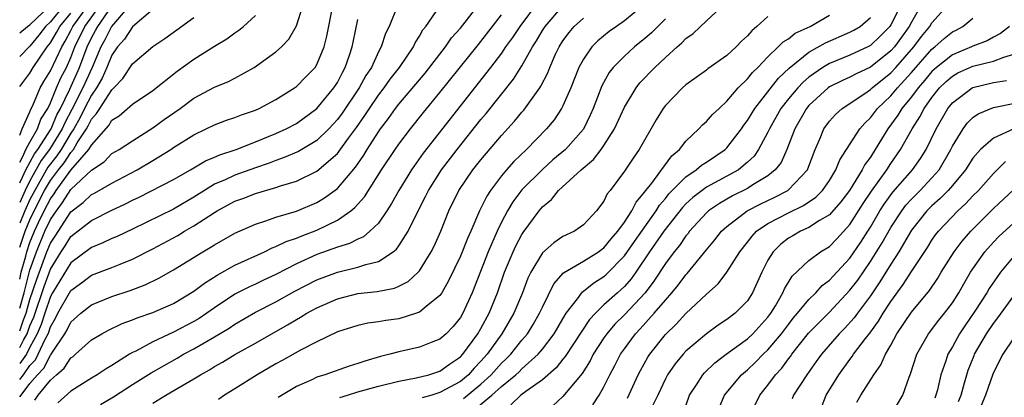
# Model space of a CAD drawing. Units: inches. Extents: x 2508000 to 2511000, y 1506000 to 1509000.
# Drawn here: x 2508000 to 2508096, y 1506367 to 1506404 of the extents above; entities that cross this region are included whole.
import ezdxf

# ---------------------------------------------------------------- set-up
doc = ezdxf.new("R2010")
doc.units = ezdxf.units.IN
doc.header["$MEASUREMENT"] = 0
doc.layers.add('LD25081506_2ft', color=4, linetype='Continuous')

msp = doc.modelspace()

# ---------------------------------------------------------------- linework, layer by layer
at = {"layer": 'LD25081506_2ft'}
for points, elevation in [([(2508000, 1506366.836), (2508000.137, 1506367), (2508001, 1506368.143), (2508001.739, 1506369), (2508002.349, 1506369.651), (2508003, 1506370.907), (2508003.05, 1506370.95), (2508003.209, 1506371.209), (2508004.403, 1506373), (2508004.624, 1506373.376), (2508005, 1506374.14), (2508005.956, 1506375), (2508007, 1506375.827), (2508009, 1506376.643), (2508010.776, 1506377.224), (2508012.239, 1506377.761), (2508013.582, 1506378.418), (2508015, 1506379.229), (2508017.877, 1506381), (2508018.587, 1506381.413), (2508019, 1506381.686), (2508021, 1506382.805), (2508023, 1506383.703), (2508024.025, 1506384.025), (2508025, 1506384.388), (2508027, 1506384.959), (2508029, 1506385.799), (2508029.745, 1506386.255), (2508031, 1506387.195), (2508032.751, 1506389.249), (2508033.57, 1506390.43), (2508033.911, 1506391), (2508035, 1506392.699), (2508035.212, 1506393), (2508035.985, 1506394.015), (2508036.678, 1506395), (2508037, 1506395.414), (2508039.551, 1506398.449), (2508041.535, 1506401), (2508042.131, 1506401.869), (2508043, 1506402.844), (2508044.839, 1506405.161)], 8120), ([(2508000, 1506402.369), (2508000.753, 1506403), (2508001, 1506403.163), (2508002.925, 1506405)], 8150), ([(2508004.279, 1506405), (2508003, 1506403.452), (2508002.528, 1506403), (2508001.871, 1506402.129), (2508001, 1506401.069), (2508000, 1506400.072)], 8148), ([(2508000, 1506392.396), (2508000.228, 1506393), (2508001, 1506394.663), (2508001.088, 1506394.912), (2508001.282, 1506395.282), (2508002, 1506397), (2508002.362, 1506397.638), (2508003, 1506398.672), (2508004.105, 1506401), (2508004.441, 1506401.559), (2508005, 1506402.592), (2508005.2, 1506403), (2508006.652, 1506405)], 8144), ([(2508000, 1506389.746), (2508000.315, 1506390.315), (2508000.613, 1506391), (2508001, 1506391.711), (2508001.739, 1506393), (2508002.07, 1506393.93), (2508002.733, 1506395), (2508003, 1506395.542), (2508003.601, 1506397), (2508004.026, 1506397.974), (2508004.562, 1506399), (2508005, 1506399.965), (2508005.394, 1506401), (2508006.371, 1506403), (2508007.826, 1506405)], 8142), ([(2508010.68, 1506405), (2508008.957, 1506403), (2508008.304, 1506401.696), (2508007.902, 1506401), (2508007.06, 1506399), (2508006.155, 1506397), (2508005.096, 1506394.904), (2508004.407, 1506393.593), (2508004.153, 1506393), (2508002.917, 1506391), (2508002.101, 1506389.899), (2508001, 1506387.942), (2508000.534, 1506387), (2508000, 1506385.802)], 8138), ([(2508000, 1506375.498), (2508000.421, 1506377), (2508001, 1506379.199), (2508001.629, 1506381), (2508002.467, 1506383), (2508003, 1506384.143), (2508003.58, 1506385), (2508004.19, 1506385.811), (2508005, 1506387.086), (2508007, 1506388.974), (2508008.232, 1506389.768), (2508009, 1506390.588), (2508009.713, 1506391), (2508011, 1506391.837), (2508013, 1506393.089), (2508014.094, 1506393.906), (2508015.644, 1506395), (2508017, 1506395.99), (2508019, 1506397.054), (2508020.376, 1506397.624), (2508021, 1506397.955), (2508022.873, 1506399), (2508025, 1506400.509), (2508025.541, 1506401), (2508026.259, 1506401.741), (2508027, 1506403.043), (2508027.624, 1506405)], 8130), ([(2508000, 1506373.299), (2508000.367, 1506374.367), (2508000.623, 1506375), (2508001, 1506376.358), (2508001.665, 1506378.335), (2508002.64, 1506381), (2508003, 1506381.857), (2508003.46, 1506382.54), (2508005, 1506384.915), (2508006.195, 1506385.805), (2508007, 1506386.581), (2508007.286, 1506386.714), (2508009, 1506387.7), (2508011.452, 1506389), (2508013, 1506389.915), (2508014.753, 1506391), (2508015, 1506391.169), (2508017, 1506392.424), (2508018.207, 1506393), (2508019, 1506393.4), (2508020.163, 1506393.837), (2508021, 1506394.123), (2508021.628, 1506394.373), (2508023, 1506394.833), (2508023.381, 1506395), (2508025, 1506395.861), (2508026.815, 1506397), (2508027, 1506397.134), (2508027.927, 1506398.073), (2508028.816, 1506399), (2508029, 1506399.286), (2508029.697, 1506401), (2508029.961, 1506402.039), (2508030.554, 1506405)], 8128), ([(2508036.851, 1506405), (2508036.036, 1506403), (2508035.699, 1506402.301), (2508035.271, 1506401), (2508035, 1506400.513), (2508034.312, 1506399), (2508033.782, 1506398.218), (2508033.116, 1506397), (2508031.466, 1506394.534), (2508031, 1506393.901), (2508030.163, 1506393), (2508029, 1506391.869), (2508027.199, 1506390.801), (2508025.809, 1506390.191), (2508025, 1506389.922), (2508024.339, 1506389.661), (2508023, 1506389.21), (2508021, 1506388.489), (2508020.039, 1506388.039), (2508019, 1506387.589), (2508018.015, 1506387), (2508017, 1506386.343), (2508015, 1506385.166), (2508011, 1506383.222), (2508009.494, 1506382.506), (2508009, 1506382.297), (2508008.125, 1506381.875), (2508007, 1506381.424), (2508005, 1506379.926), (2508003.214, 1506377), (2508003, 1506376.627), (2508002.452, 1506375), (2508002.104, 1506373.896), (2508001.719, 1506373), (2508001, 1506371.682), (2508000.651, 1506371), (2508000, 1506370.11)], 8124), ([(2508000, 1506368.523), (2508000.38, 1506369), (2508001, 1506369.907), (2508001.529, 1506370.471), (2508001.803, 1506371), (2508002.489, 1506372.489), (2508002.768, 1506373), (2508002.837, 1506373.162), (2508003, 1506373.677), (2508003.49, 1506374.51), (2508003.731, 1506375), (2508005, 1506377.235), (2508006.027, 1506377.973), (2508007, 1506378.705), (2508009, 1506379.464), (2508009.802, 1506379.802), (2508011, 1506380.267), (2508013, 1506381.288), (2508015.416, 1506382.584), (2508016.093, 1506383), (2508017, 1506383.52), (2508019, 1506384.844), (2508019.264, 1506385), (2508021, 1506385.928), (2508021.782, 1506386.218), (2508023, 1506386.704), (2508025, 1506387.288), (2508025.444, 1506387.444), (2508027, 1506387.901), (2508029, 1506388.873), (2508031, 1506390.599), (2508031.186, 1506390.814), (2508032.091, 1506392.091), (2508032.862, 1506393.138), (2508033.682, 1506394.318), (2508034.115, 1506395), (2508035, 1506396.301), (2508035.545, 1506397), (2508036.147, 1506397.853), (2508037.059, 1506399), (2508038.417, 1506401), (2508038.593, 1506401.407), (2508039, 1506402.046), (2508039.34, 1506402.66), (2508039.613, 1506403), (2508041, 1506404.991)], 8122), ([(2508000, 1506387.719), (2508000.274, 1506388.275), (2508000.588, 1506389), (2508001.451, 1506390.549), (2508001.785, 1506391), (2508003.058, 1506393), (2508003.639, 1506394.361), (2508003.972, 1506395), (2508004.885, 1506396.885), (2508005.837, 1506399), (2508006.577, 1506401), (2508007, 1506401.873), (2508007.412, 1506402.588), (2508007.619, 1506403), (2508009, 1506404.971)], 8140), ([(2508050.598, 1506405.402), (2508048.808, 1506403), (2508048.079, 1506401.921), (2508047.41, 1506401), (2508047, 1506400.401), (2508045.937, 1506399), (2508039.378, 1506390.622), (2508038.218, 1506389), (2508036.981, 1506387), (2508036.288, 1506385.712), (2508035.821, 1506385), (2508035, 1506383.81), (2508034.178, 1506383), (2508033.532, 1506382.468), (2508033, 1506382.248), (2508032.184, 1506381.816), (2508031, 1506381.466), (2508029, 1506380.733), (2508027, 1506379.823), (2508025, 1506378.785), (2508023.774, 1506378.226), (2508023, 1506377.851), (2508022.41, 1506377.59), (2508021, 1506376.852), (2508019, 1506375.524), (2508018.251, 1506375), (2508017.496, 1506374.504), (2508017, 1506374.213), (2508015, 1506373.158), (2508013, 1506372.223), (2508011.317, 1506371.317), (2508011, 1506371.166), (2508010.718, 1506371), (2508009, 1506369.911), (2508008.424, 1506369.576), (2508007.567, 1506369), (2508007, 1506368.667), (2508005, 1506367.414), (2508003.726, 1506366.274)], 8116), ([(2508007.893, 1506366.107), (2508009.161, 1506366.839), (2508011, 1506368.035), (2508012.815, 1506369.185), (2508014.082, 1506369.918), (2508015.369, 1506370.631), (2508015.995, 1506371), (2508017, 1506371.536), (2508019, 1506372.692), (2508020.445, 1506373.555), (2508021, 1506373.934), (2508023, 1506375.105), (2508025, 1506376.132), (2508026.84, 1506377.16), (2508029, 1506378.275), (2508031, 1506379.025), (2508033, 1506379.489), (2508033.768, 1506379.768), (2508035, 1506380.063), (2508036.446, 1506381), (2508036.754, 1506381.246), (2508037, 1506381.585), (2508037.906, 1506383), (2508038.736, 1506384.736), (2508039.595, 1506386.405), (2508039.871, 1506387), (2508041.152, 1506389), (2508042.696, 1506391), (2508045, 1506393.907), (2508045.499, 1506394.501), (2508048.166, 1506397.834), (2508049, 1506399.156), (2508050.028, 1506401), (2508050.413, 1506401.587), (2508051, 1506402.585), (2508051.263, 1506403), (2508052.997, 1506405.003)], 8114), ([(2508060.909, 1506405.091), (2508059, 1506403.538), (2508058.216, 1506403), (2508057.511, 1506402.489), (2508056.412, 1506401.587), (2508055.838, 1506401), (2508055, 1506399.81), (2508054.564, 1506399), (2508053.76, 1506397), (2508053, 1506395.245), (2508052.873, 1506395), (2508052.134, 1506393.866), (2508051.409, 1506393), (2508049.442, 1506391), (2508048.196, 1506389.804), (2508047.489, 1506389), (2508047, 1506388.418), (2508045.938, 1506387), (2508045.57, 1506386.431), (2508044.876, 1506385), (2508044.006, 1506383), (2508043.686, 1506382.314), (2508043, 1506380.583), (2508041.842, 1506378.158), (2508041.172, 1506377), (2508041, 1506376.747), (2508039.663, 1506375.663), (2508039, 1506375.097), (2508038.729, 1506375), (2508037, 1506374.467), (2508035.708, 1506374.292), (2508035, 1506374.165), (2508033.971, 1506374.029), (2508033, 1506373.82), (2508031, 1506373.177), (2508029, 1506372.222), (2508027.399, 1506371.399), (2508025.613, 1506370.387), (2508025, 1506370.062), (2508023.156, 1506369), (2508021, 1506367.618), (2508019.972, 1506367), (2508019.402, 1506366.598)], 8110), ([(2508031.222, 1506366.778), (2508031.976, 1506367), (2508033, 1506367.329), (2508035, 1506367.875), (2508037, 1506368.38), (2508038.697, 1506368.697), (2508039.91, 1506369), (2508041, 1506369.34), (2508041.951, 1506370.049), (2508043, 1506370.737), (2508043.24, 1506371), (2508044.692, 1506373), (2508045, 1506373.527), (2508045.791, 1506375), (2508046.606, 1506377), (2508047.313, 1506379), (2508048.136, 1506381), (2508048.412, 1506381.588), (2508049, 1506382.703), (2508049.116, 1506382.884), (2508050.687, 1506385), (2508051, 1506385.38), (2508051.889, 1506386.111), (2508052.581, 1506387), (2508054.769, 1506389), (2508055.991, 1506390.009), (2508056.736, 1506391), (2508057, 1506391.378), (2508058.038, 1506393), (2508059, 1506395.124), (2508060.142, 1506397), (2508060.521, 1506397.479), (2508061.954, 1506399), (2508063, 1506399.975), (2508064.158, 1506401), (2508064.617, 1506401.383), (2508065, 1506401.813), (2508065.699, 1506402.301), (2508067, 1506403.538), (2508068.8, 1506405.2)], 8106), ([(2508085.946, 1506405), (2508085, 1506403.163), (2508084.89, 1506403), (2508083.962, 1506402.038), (2508083, 1506401.132), (2508082.758, 1506401), (2508081, 1506400.192), (2508079, 1506399.39), (2508078.357, 1506399), (2508077, 1506398.036), (2508076.437, 1506397.562), (2508075.917, 1506397), (2508075, 1506395.916), (2508074.275, 1506395), (2508073.155, 1506393), (2508073, 1506392.662), (2508072.096, 1506391), (2508071.65, 1506390.35), (2508071, 1506389.744), (2508070.119, 1506389), (2508069, 1506388.369), (2508067, 1506387.3), (2508066.578, 1506387), (2508065.684, 1506386.316), (2508065, 1506385.687), (2508064.663, 1506385.337), (2508062.852, 1506383), (2508061.444, 1506381), (2508060.105, 1506379), (2508059.65, 1506378.35), (2508059, 1506377.619), (2508058.687, 1506377.313), (2508058.316, 1506377), (2508057, 1506375.811), (2508056.166, 1506375), (2508055.607, 1506374.393), (2508054.024, 1506372.024), (2508053.224, 1506370.776), (2508053, 1506370.516), (2508052.333, 1506369.667), (2508051, 1506368.519), (2508049.379, 1506367.379), (2508048.881, 1506367), (2508047.93, 1506366.07)], 8098), ([(2508087.927, 1506405), (2508087, 1506403.424), (2508086.779, 1506403), (2508086.043, 1506401.957), (2508085.338, 1506401), (2508085, 1506400.613), (2508083, 1506399.008), (2508081.625, 1506398.375), (2508081, 1506398.046), (2508080.273, 1506397.727), (2508079, 1506397.095), (2508078.869, 1506397), (2508077, 1506395.271), (2508076.77, 1506395), (2508075.621, 1506393), (2508074.864, 1506391), (2508074.279, 1506389.721), (2508073.71, 1506389), (2508073, 1506388.431), (2508071.533, 1506387.532), (2508071, 1506387.181), (2508069.552, 1506386.448), (2508068.276, 1506385.724), (2508067.209, 1506385), (2508067, 1506384.812), (2508065.363, 1506383), (2508065.21, 1506382.79), (2508065, 1506382.549), (2508064.375, 1506381.625), (2508063.852, 1506381), (2508063, 1506379.859), (2508061.875, 1506378.125), (2508061.03, 1506377), (2508059, 1506374.851), (2508058.073, 1506373.927), (2508057.285, 1506373), (2508057, 1506372.588), (2508055.968, 1506371), (2508055.644, 1506370.356), (2508054.873, 1506369.127), (2508053, 1506366.884), (2508052.028, 1506365.972)], 8096), ([(2508055.932, 1506366.068), (2508056.54, 1506367), (2508057, 1506367.814), (2508057.59, 1506369), (2508058.082, 1506369.918), (2508058.629, 1506371), (2508059, 1506371.532), (2508060.079, 1506373), (2508060.53, 1506373.47), (2508061.916, 1506375), (2508063, 1506376.295), (2508063.631, 1506377), (2508064.25, 1506377.75), (2508065, 1506378.768), (2508065.117, 1506378.883), (2508067, 1506381.202), (2508067.832, 1506382.168), (2508068.489, 1506383), (2508069, 1506383.463), (2508070.987, 1506385), (2508072.313, 1506385.687), (2508073.67, 1506386.33), (2508074.938, 1506387), (2508075, 1506387.047), (2508076.851, 1506389), (2508076.901, 1506389.099), (2508077.605, 1506391), (2508078.091, 1506392.091), (2508078.456, 1506393), (2508079, 1506393.744), (2508079.591, 1506394.409), (2508080.255, 1506395), (2508082.448, 1506396.448), (2508083, 1506396.833), (2508083.175, 1506397), (2508085, 1506398.457), (2508085.497, 1506399), (2508087.24, 1506401), (2508087.989, 1506402.011), (2508088.795, 1506403), (2508089, 1506403.342), (2508090.485, 1506405)], 8094), ([(2508013, 1506404.645), (2508011, 1506402.966), (2508010.238, 1506401.762), (2508009.538, 1506401), (2508009, 1506400.207), (2508008.514, 1506399), (2508008.052, 1506397.948), (2508007.491, 1506397), (2508007, 1506396.299), (2508006.329, 1506395), (2508005.895, 1506394.105), (2508005.282, 1506393), (2508005, 1506392.569), (2508004.056, 1506391), (2508003.637, 1506390.363), (2508003, 1506389.586), (2508002.75, 1506389.25), (2508001.462, 1506387), (2508001, 1506386.092), (2508000.505, 1506385), (2508000, 1506383.803)], 8136), ([(2508000, 1506397.149), (2508001, 1506398.451), (2508001.322, 1506399), (2508001.985, 1506399.985), (2508002.692, 1506401), (2508003, 1506401.393), (2508003.603, 1506402.397), (2508003.93, 1506403), (2508005, 1506404.288)], 8146), ([(2508000, 1506378.331), (2508000.151, 1506379), (2508000.586, 1506380.586), (2508000.682, 1506381), (2508001, 1506381.919), (2508001.452, 1506383), (2508001.847, 1506383.847), (2508002.404, 1506385), (2508003, 1506386.186), (2508003.349, 1506386.651), (2508003.569, 1506387), (2508005, 1506388.966), (2508006.755, 1506391), (2508007, 1506391.42), (2508008.682, 1506393.318), (2508009, 1506393.847), (2508009.716, 1506394.284), (2508011, 1506395.416), (2508013, 1506396.748), (2508015.377, 1506398.622), (2508017, 1506399.814), (2508019, 1506401.069), (2508020.202, 1506401.799), (2508021, 1506402.375), (2508021.377, 1506402.623), (2508021.847, 1506403), (2508023, 1506404.071)], 8132), ([(2508001.472, 1506366.528), (2508001.794, 1506367), (2508003, 1506368.473), (2508003.58, 1506369), (2508004.346, 1506369.654), (2508005, 1506370.665), (2508005.204, 1506370.796), (2508005.442, 1506371), (2508007, 1506372.393), (2508008.014, 1506373), (2508008.654, 1506373.346), (2508010.005, 1506373.995), (2508011, 1506374.349), (2508011.449, 1506374.551), (2508013, 1506375.067), (2508015, 1506375.961), (2508017, 1506377.157), (2508018.046, 1506377.954), (2508019.269, 1506378.731), (2508021, 1506379.697), (2508023.869, 1506381), (2508024.625, 1506381.375), (2508025, 1506381.509), (2508025.993, 1506382.007), (2508027, 1506382.337), (2508027.459, 1506382.541), (2508029, 1506383.114), (2508031, 1506384.094), (2508032.302, 1506385), (2508032.69, 1506385.31), (2508033.631, 1506386.369), (2508035.306, 1506389), (2508036.639, 1506391), (2508037, 1506391.518), (2508038.127, 1506393), (2508039.402, 1506394.598), (2508041, 1506396.541), (2508044.755, 1506401.245), (2508045, 1506401.535), (2508047, 1506404.122)], 8118), ([(2508073, 1506403.961), (2508071.936, 1506403), (2508071.421, 1506402.579), (2508071, 1506402.074), (2508070.435, 1506401.564), (2508069.896, 1506401), (2508069, 1506400.172), (2508067.153, 1506398.847), (2508067, 1506398.717), (2508065, 1506397.306), (2508064.656, 1506397), (2508063, 1506395.272), (2508062.795, 1506395), (2508062.109, 1506393.891), (2508060.452, 1506391), (2508059.849, 1506390.151), (2508059, 1506388.885), (2508057.605, 1506387), (2508057.33, 1506386.67), (2508057, 1506385.952), (2508056.287, 1506385), (2508055, 1506383.638), (2508054.116, 1506383), (2508053, 1506382.478), (2508052.111, 1506381.889), (2508051, 1506380.895), (2508049.865, 1506379), (2508049.582, 1506378.418), (2508049.044, 1506377), (2508048.206, 1506375), (2508047.026, 1506373), (2508045.602, 1506371), (2508045, 1506370.318), (2508044.35, 1506369.65), (2508043.787, 1506369), (2508043, 1506368.349), (2508041, 1506367.259), (2508040.199, 1506367), (2508039.262, 1506366.738)], 8104), ([(2508043.307, 1506366.693), (2508045, 1506368.078), (2508046.011, 1506369), (2508047, 1506370.118), (2508047.458, 1506370.542), (2508047.906, 1506371), (2508049, 1506372.369), (2508049.531, 1506373), (2508050.095, 1506373.905), (2508050.726, 1506375), (2508051, 1506375.613), (2508052.129, 1506377.871), (2508053.064, 1506378.936), (2508055, 1506380.091), (2508056.478, 1506381), (2508056.773, 1506381.227), (2508057, 1506381.379), (2508057.721, 1506382.279), (2508058.361, 1506383), (2508059, 1506383.88), (2508059.732, 1506385), (2508060.145, 1506385.855), (2508061, 1506386.839), (2508061.061, 1506386.939), (2508061.566, 1506387.566), (2508063.637, 1506390.364), (2508064.381, 1506391), (2508065, 1506391.804), (2508066.26, 1506393), (2508066.615, 1506393.385), (2508067, 1506393.708), (2508067.604, 1506394.396), (2508068.234, 1506395), (2508069, 1506395.7), (2508070.099, 1506397), (2508071, 1506397.894), (2508071.488, 1506398.512), (2508072.005, 1506399), (2508073, 1506400.03), (2508074.018, 1506401), (2508074.5, 1506401.5), (2508075, 1506401.792), (2508075.673, 1506402.328), (2508077.113, 1506403), (2508079, 1506404.105)], 8102), ([(2508000, 1506381.463), (2508000.522, 1506383), (2508001, 1506384.131), (2508001.42, 1506385), (2508002.433, 1506387), (2508003, 1506387.974), (2508003.771, 1506389), (2508004.325, 1506389.675), (2508005, 1506390.701), (2508005.258, 1506391), (2508005.62, 1506391.62), (2508006.523, 1506393), (2508006.693, 1506393.307), (2508007, 1506393.94), (2508007.509, 1506394.491), (2508007.814, 1506395), (2508009, 1506396.822), (2508009.193, 1506397), (2508010.072, 1506397.928), (2508011, 1506399.351), (2508013, 1506401.029), (2508014.167, 1506401.833), (2508015.321, 1506402.679), (2508017, 1506403.853)], 8134), ([(2508000, 1506371.647), (2508000.37, 1506372.37), (2508000.736, 1506373), (2508001, 1506373.767), (2508001.37, 1506374.63), (2508002.379, 1506377.621), (2508003, 1506379.315), (2508004.044, 1506381), (2508004.428, 1506381.572), (2508005, 1506382.489), (2508007, 1506384.072), (2508009, 1506385.051), (2508010.328, 1506385.672), (2508011, 1506386.025), (2508011.665, 1506386.335), (2508015, 1506388.046), (2508016.669, 1506389), (2508018.128, 1506389.872), (2508019, 1506390.236), (2508019.522, 1506390.478), (2508021.123, 1506391), (2508023, 1506391.732), (2508025, 1506392.545), (2508025.998, 1506393), (2508027, 1506393.538), (2508029, 1506394.976), (2508030.658, 1506397), (2508031, 1506397.536), (2508031.488, 1506398.512), (2508031.771, 1506399), (2508032.183, 1506400.183), (2508032.446, 1506401), (2508032.53, 1506401.47), (2508033, 1506403.673)], 8126), ([(2508013, 1506366.225), (2508014.264, 1506367), (2508017, 1506368.604), (2508017.641, 1506369), (2508018.509, 1506369.491), (2508019, 1506369.797), (2508019.775, 1506370.225), (2508021, 1506370.971), (2508023, 1506372.087), (2508026.131, 1506373.869), (2508027, 1506374.401), (2508027.393, 1506374.607), (2508028.017, 1506375), (2508029, 1506375.537), (2508031, 1506376.409), (2508033, 1506376.917), (2508034.87, 1506377.13), (2508036.558, 1506377.442), (2508037, 1506377.638), (2508037.906, 1506378.094), (2508038.87, 1506379), (2508039, 1506379.149), (2508040.141, 1506381), (2508040.436, 1506381.564), (2508041.081, 1506383), (2508041.872, 1506385), (2508042.843, 1506387), (2508044.222, 1506389), (2508045, 1506389.973), (2508047, 1506392.345), (2508048.263, 1506393.737), (2508049, 1506394.631), (2508049.177, 1506394.823), (2508050.741, 1506397), (2508050.847, 1506397.154), (2508051.518, 1506398.482), (2508051.716, 1506399), (2508052.29, 1506400.29), (2508052.624, 1506401), (2508053, 1506401.598), (2508053.599, 1506402.401), (2508054.111, 1506403), (2508055, 1506403.799)], 8112), ([(2508063, 1506403.741), (2508061.642, 1506402.357), (2508061, 1506401.809), (2508059.986, 1506401), (2508059, 1506400.109), (2508057.91, 1506399), (2508057.51, 1506398.49), (2508056.791, 1506397.209), (2508055.947, 1506395), (2508055.661, 1506394.339), (2508055, 1506392.983), (2508053.25, 1506391), (2508052.033, 1506389.968), (2508051, 1506389.047), (2508049, 1506387.049), (2508048.123, 1506385.877), (2508047.605, 1506385), (2508047, 1506383.878), (2508046.575, 1506383), (2508045.704, 1506381), (2508044.138, 1506377), (2508043.242, 1506375), (2508043, 1506374.58), (2508042.295, 1506373.705), (2508041.597, 1506373), (2508041, 1506372.469), (2508040.157, 1506372.157), (2508039, 1506371.677), (2508037, 1506371.231), (2508036.123, 1506371), (2508035.216, 1506370.784), (2508033.661, 1506370.339), (2508033, 1506370.105), (2508032.154, 1506369.846), (2508029.782, 1506369), (2508029, 1506368.751), (2508028.511, 1506368.511), (2508027, 1506367.849), (2508025.224, 1506366.776)], 8108), ([(2508044.375, 1506365.625), (2508046.069, 1506367), (2508047, 1506367.842), (2508048.415, 1506369), (2508048.719, 1506369.281), (2508049, 1506369.568), (2508050.579, 1506371), (2508051, 1506371.508), (2508052.132, 1506373), (2508053, 1506374.473), (2508053.331, 1506375), (2508054.411, 1506376.411), (2508054.907, 1506377.093), (2508055, 1506377.152), (2508056.018, 1506377.982), (2508057, 1506378.593), (2508057.221, 1506378.779), (2508059, 1506380.595), (2508059.979, 1506382.021), (2508062.099, 1506385), (2508062.44, 1506385.56), (2508063, 1506386.206), (2508063.35, 1506386.649), (2508065, 1506388.322), (2508066.007, 1506389), (2508066.533, 1506389.467), (2508067, 1506389.765), (2508068.839, 1506391), (2508069, 1506391.155), (2508070.412, 1506393), (2508070.651, 1506393.35), (2508071, 1506393.808), (2508071.715, 1506395), (2508074.05, 1506397.95), (2508075.088, 1506398.912), (2508077, 1506400.473), (2508078.618, 1506401.382), (2508081, 1506402.422), (2508081.381, 1506402.62), (2508082.019, 1506403), (2508083, 1506403.858)], 8100), ([(2508059.287, 1506366.713), (2508060.35, 1506369), (2508060.572, 1506369.428), (2508061.289, 1506370.711), (2508061.476, 1506371), (2508063, 1506372.914), (2508064.063, 1506373.937), (2508065, 1506374.983), (2508067, 1506376.86), (2508068.135, 1506377.865), (2508069, 1506379.015), (2508070.249, 1506381), (2508071, 1506381.935), (2508071.459, 1506382.541), (2508071.895, 1506383), (2508073, 1506383.761), (2508075, 1506384.816), (2508076.477, 1506385.522), (2508077.669, 1506386.331), (2508078.33, 1506387), (2508079, 1506387.959), (2508079.639, 1506389), (2508080.015, 1506389.985), (2508081.983, 1506393), (2508082.443, 1506393.557), (2508083, 1506394.07), (2508083.71, 1506395), (2508085, 1506396.233), (2508085.638, 1506397), (2508087, 1506398.495), (2508089, 1506400.785), (2508089.279, 1506401), (2508090.187, 1506401.813), (2508091, 1506402.455), (2508091.367, 1506402.633), (2508092.015, 1506403), (2508093, 1506403.811)], 8092), ([(2508096.582, 1506403), (2508095.686, 1506402.314), (2508095, 1506401.951), (2508094.398, 1506401.602), (2508093, 1506401.067), (2508092.869, 1506401), (2508091, 1506400.233), (2508089.441, 1506399), (2508089, 1506398.595), (2508088.281, 1506397.719), (2508087.649, 1506397), (2508087, 1506396.119), (2508086.083, 1506395), (2508085.676, 1506394.325), (2508084.693, 1506393), (2508083.476, 1506391), (2508083, 1506390.249), (2508082.472, 1506389.528), (2508082.207, 1506389), (2508080.963, 1506387), (2508080.127, 1506385.873), (2508079, 1506384.609), (2508078.044, 1506384.044), (2508077, 1506383.363), (2508076.186, 1506383), (2508075.425, 1506382.575), (2508075, 1506382.319), (2508074.253, 1506381.747), (2508073.5, 1506381), (2508073, 1506380.183), (2508072.395, 1506379), (2508071.499, 1506377), (2508071, 1506376.214), (2508069.815, 1506375), (2508069, 1506374.393), (2508068.16, 1506373.84), (2508067, 1506372.989), (2508065, 1506371.296), (2508064.722, 1506371), (2508063.938, 1506370.062), (2508063.204, 1506369), (2508063, 1506368.603), (2508062.26, 1506367), (2508061.511, 1506365.511)], 8090), ([(2508065, 1506365.965), (2508065.34, 1506367), (2508066.019, 1506368.02), (2508066.64, 1506369), (2508066.809, 1506369.19), (2508067.836, 1506370.164), (2508068.928, 1506371), (2508071, 1506372.517), (2508071.519, 1506373), (2508073, 1506374.61), (2508073.29, 1506375), (2508073.74, 1506375.74), (2508074.453, 1506377), (2508074.609, 1506377.391), (2508075.366, 1506378.634), (2508077, 1506380.14), (2508078.146, 1506381), (2508079, 1506381.53), (2508079.721, 1506382.279), (2508081, 1506383.68), (2508082.292, 1506385.707), (2508083.095, 1506386.905), (2508084.596, 1506389), (2508085, 1506389.623), (2508085.946, 1506391), (2508087.066, 1506393), (2508087.825, 1506394.175), (2508088.245, 1506395), (2508089, 1506396.06), (2508089.75, 1506397), (2508090.387, 1506397.614), (2508091, 1506398.153), (2508091.546, 1506398.454), (2508093, 1506399.106), (2508095, 1506399.62), (2508096.008, 1506400.008), (2508097, 1506400.298)], 8088), ([(2508068.234, 1506365.766), (2508068.772, 1506367), (2508070.425, 1506369), (2508071, 1506369.493), (2508071.775, 1506370.225), (2508072.535, 1506371), (2508073, 1506371.432), (2508074.324, 1506373), (2508075, 1506373.906), (2508075.48, 1506374.52), (2508075.896, 1506375), (2508077, 1506376.352), (2508077.673, 1506377), (2508078.302, 1506377.698), (2508079, 1506378.225), (2508079.365, 1506378.636), (2508081, 1506380.392), (2508082.059, 1506381.941), (2508082.738, 1506383), (2508083, 1506383.413), (2508083.937, 1506385), (2508084.346, 1506385.654), (2508085.194, 1506386.806), (2508087.103, 1506389), (2508087.889, 1506390.111), (2508088.441, 1506391), (2508089.414, 1506393), (2508090.558, 1506395), (2508091, 1506395.554), (2508092.927, 1506397), (2508093, 1506397.038), (2508095, 1506397.536), (2508096.267, 1506397.733)], 8086), ([(2508071.239, 1506365), (2508072.209, 1506367), (2508073, 1506367.982), (2508073.742, 1506369), (2508074.351, 1506369.649), (2508075, 1506370.539), (2508075.206, 1506370.794), (2508075.341, 1506371), (2508076.955, 1506373.045), (2508079, 1506375.116), (2508081, 1506377.243), (2508081.76, 1506378.24), (2508083, 1506380.044), (2508084.138, 1506381.862), (2508085, 1506383.38), (2508086.054, 1506385), (2508086.459, 1506385.541), (2508087, 1506386.148), (2508087.851, 1506387), (2508089, 1506388.213), (2508089.697, 1506389), (2508090.849, 1506391), (2508091, 1506391.316), (2508092.042, 1506393), (2508092.45, 1506393.55), (2508093, 1506394.1), (2508093.525, 1506394.475), (2508095, 1506395.076), (2508099, 1506395.883)], 8084), ([(2508096.994, 1506393.006), (2508095, 1506392.091), (2508093.746, 1506391), (2508093, 1506390.131), (2508092.285, 1506389), (2508091, 1506387.457), (2508090.602, 1506387), (2508089.811, 1506386.189), (2508089, 1506385.492), (2508088.508, 1506385), (2508087, 1506383.107), (2508085.767, 1506381), (2508085, 1506379.81), (2508083.935, 1506378.065), (2508083, 1506376.711), (2508081.735, 1506375), (2508081.431, 1506374.569), (2508080.484, 1506373.516), (2508079.961, 1506373), (2508078.219, 1506371), (2508077.718, 1506370.282), (2508076.784, 1506369), (2508075.502, 1506367), (2508075.365, 1506366.635)], 8082), ([(2508077.919, 1506365), (2508078.671, 1506367), (2508079.909, 1506369), (2508081, 1506370.497), (2508081.222, 1506370.778), (2508081.36, 1506371), (2508082.526, 1506372.526), (2508082.947, 1506373.054), (2508083.785, 1506374.215), (2508084.248, 1506375), (2508085, 1506376.155), (2508086.204, 1506377.796), (2508087, 1506379.064), (2508088.568, 1506381.432), (2508089, 1506382.131), (2508089.359, 1506382.641), (2508089.636, 1506383), (2508091.516, 1506385), (2508092.298, 1506385.702), (2508093, 1506386.468), (2508093.533, 1506387), (2508095, 1506388.656), (2508096.182, 1506389.818)], 8080), ([(2508081.686, 1506366.314), (2508082.08, 1506367), (2508083.326, 1506369), (2508084.025, 1506369.975), (2508084.471, 1506371), (2508085, 1506371.903), (2508085.596, 1506373), (2508087, 1506375.108), (2508088.769, 1506377.231), (2508089.572, 1506378.429), (2508089.914, 1506379), (2508091.188, 1506381), (2508091.955, 1506382.044), (2508092.787, 1506383), (2508095, 1506385.228), (2508097, 1506387.09)], 8078), ([(2508084.929, 1506364.929), (2508086.152, 1506367), (2508086.769, 1506368.769), (2508086.912, 1506369.087), (2508087.528, 1506371), (2508088.657, 1506373), (2508089.681, 1506374.318), (2508090.237, 1506375), (2508091, 1506376.022), (2508091.616, 1506377), (2508092.112, 1506377.888), (2508092.769, 1506379), (2508093, 1506379.351), (2508094.18, 1506381), (2508095, 1506381.926), (2508095.521, 1506382.479), (2508097, 1506383.835)], 8076), ([(2508097, 1506380.578), (2508095.697, 1506379), (2508095.398, 1506378.603), (2508094.594, 1506377.406), (2508094.359, 1506377), (2508093.198, 1506375.198), (2508092.218, 1506373.783), (2508091.698, 1506373), (2508091, 1506371.738), (2508090.55, 1506371), (2508090.348, 1506370.348), (2508089.859, 1506369), (2508089.538, 1506367.538), (2508089.396, 1506367), (2508089.286, 1506366.713)], 8074), ([(2508091.61, 1506366.39), (2508091.847, 1506367), (2508092.198, 1506368.198), (2508092.402, 1506369), (2508092.55, 1506369.45), (2508093.116, 1506370.884), (2508093.166, 1506371), (2508094.322, 1506373), (2508095, 1506374.002), (2508095.441, 1506374.56), (2508097, 1506376.697)], 8072), ([(2508097, 1506372.62), (2508095.936, 1506371), (2508095.608, 1506370.392), (2508094.958, 1506369.042), (2508094.231, 1506367), (2508093.397, 1506365)], 8070)]:
    msp.add_lwpolyline(points, dxfattribs=dict(at, elevation=elevation))

doc.saveas('drawing.dxf')
